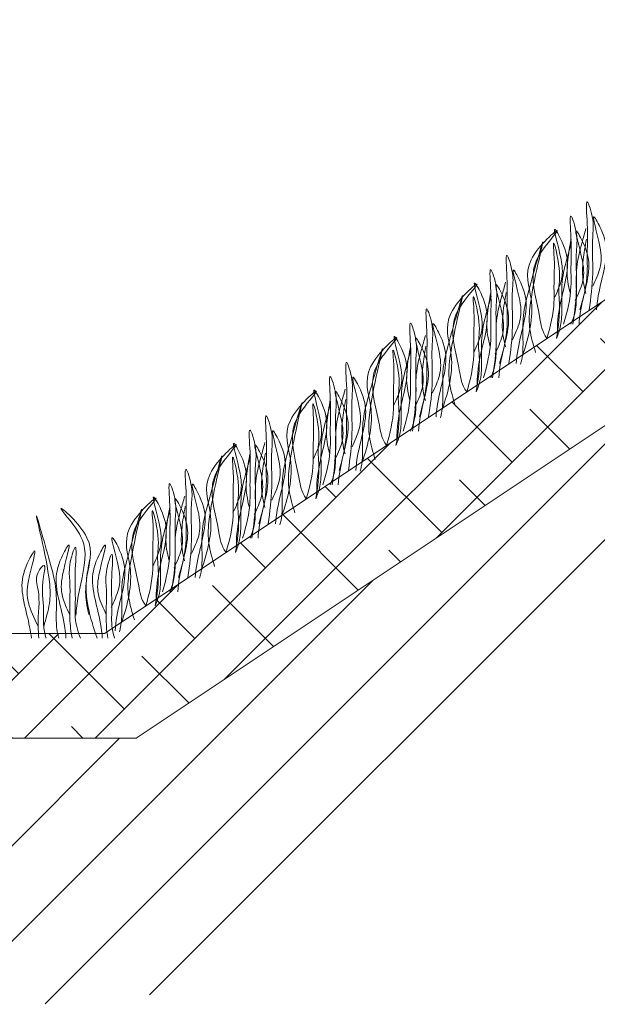
# Model space of a CAD drawing. Units: millimetres. Extents: x 65128 to 73852, y 31772 to 32070.
# Drawn here: x 72936 to 72946, y 31865 to 31882 of the extents above; entities that cross this region are included whole.
import ezdxf

# ---------------------------------------------------------------- set-up
doc = ezdxf.new("R2010")
doc.units = ezdxf.units.MM
doc.layers.add('Основные линии', color=7, linetype='Continuous', lineweight=18)
doc.layers.add('Трава', color=3, linetype='Continuous', lineweight=9)

msp = doc.modelspace()

# ---------------------------------------------------------------- hatches: boundary and pattern name
at = {"lineweight": 9, "true_color": 0x704732}
h = msp.add_hatch(dxfattribs=at)
h.set_pattern_fill('ANSI34', color=17, scale=0.368963)
h.set_pattern_definition([(45, (66237.5864, 30915.054), (-4.9700674, 4.9700674), []), (45, (66239.243, 30915.054), (-4.9700674, 4.9700674), []), (45, (66240.9, 30915.054), (-4.9700674, 4.9700674), []), (45, (66242.5565, 30915.054), (-4.9700674, 4.9700674), [])])
h.paths.add_polyline_path([(73108.114, 31928.858), (73108.114, 31933.298), (73048.034, 31923.437), (73042.408, 31917.811), (73036.965, 31917.811), (73031.34, 31923.437), (73018.54, 31923.437), (72937.893, 31869.672), (72908.694, 31869.672), (72908.694, 31865.06), (72937.893, 31865.069), (73018.54, 31918.902), (73031.34, 31918.902), (73036.965, 31913.342), (73042.408, 31913.342), (73048.034, 31918.997)])
at = {"layer": 'Основные линии'}
h = msp.add_hatch(dxfattribs=at)
h.set_pattern_fill('ANSI38', color=17, scale=0.27216)
h.set_pattern_definition([(45, (71101.58044, 31967.3284), (-0.61101663, 0.61101663), []), (135, (71101.58044, 31967.3284), (-1.83304988, 0.61101663), [2.16027, -1.296162])])
h.paths.add_polyline_path([(72908.694, 31871.486), (72908.694, 31869.672), (72937.893, 31869.672), (73018.54, 31923.437), (73031.34, 31923.437), (73031.301, 31925.167), (73017.991, 31925.251), (72937.343, 31871.486)])

# ---------------------------------------------------------------- linework, layer by layer
at = {"layer": 'Основные линии', "color": 8}
for p, q in [((72937.343, 31871.486), (73017.991, 31925.251)), ((72937.893, 31869.672), (72980.041, 31897.77)), ((72937.343, 31871.486), (72908.694, 31871.486)), ((72937.563, 31869.672), (72908.694, 31869.672)), ((72937.893, 31869.672), (72909.538, 31869.672))]:
    msp.add_line(p, q, dxfattribs=at)
at = {"layer": 'Трава', "color": 3, "lineweight": 9}
for points, knots in [([(72945.579, 31877.09), (72945.643, 31877.304), (72945.718, 31877.604), (72945.7, 31878.126), (72945.727, 31878.418), (72945.665, 31879.155), (72945.832, 31878.628), (72945.781, 31878.27), (72945.823, 31877.718), (72945.77, 31877.3), (72945.739, 31877.09)], [1.196051, 1.196051, 1.196051, 1.196051, 5.423055, 7.028356, 10.697614, 13.067346, 15.080851, 16.968404, 20.923274, 24.965584, 24.965584, 24.965584, 24.965584]), ([(72945.297, 31876.843), (72945.362, 31877.058), (72945.436, 31877.357), (72945.418, 31877.879), (72945.445, 31878.172), (72945.384, 31878.909), (72945.551, 31878.382), (72945.5, 31878.023), (72945.541, 31877.472), (72945.489, 31877.053), (72945.458, 31876.843)], [1.196051, 1.196051, 1.196051, 1.196051, 5.423055, 7.028356, 10.697614, 13.067346, 15.080851, 16.968404, 20.923274, 24.965584, 24.965584, 24.965584, 24.965584]), ([(72945.803, 31877.502), (72945.851, 31877.607), (72945.955, 31877.831), (72945.959, 31878.173), (72945.727, 31878.905), (72946.006, 31878.394), (72946.07, 31878.056), (72945.945, 31877.576), (72945.877, 31877.259), (72945.868, 31877.09)], [0, 0, 0, 0, 2.100967, 4.474694, 7.786548, 9.362627, 12.139061, 15.095718, 18.307856, 18.307856, 18.307856, 18.307856]), ([(72944.583, 31876.291), (72944.698, 31876.628), (72944.838, 31877.182), (72944.523, 31877.921), (72945.441, 31878.713), (72944.877, 31878.104), (72944.702, 31877.627), (72944.874, 31877.115), (72944.919, 31876.723), (72945.009, 31876.597)], [2.005676, 2.005676, 2.005676, 2.005676, 8.424296, 12.653932, 16.918954, 20.078161, 21.976618, 27.273598, 29.348008, 29.348008, 29.348008, 29.348008]), ([(72945.129, 31877.281), (72945.178, 31877.386), (72945.281, 31877.611), (72945.285, 31877.952), (72945.053, 31878.684), (72945.332, 31878.173), (72945.396, 31877.835), (72945.269, 31877.353), (72945.193, 31876.979), (72945.189, 31876.751), (72945.19, 31876.696)], [0, 0, 0, 0, 2.100967, 4.474694, 7.786548, 9.362627, 12.139061, 15.095718, 18.353831, 19.40143, 19.40143, 19.40143, 19.40143]), ([(72945.683, 31878.5), (72945.66, 31878.417), (72945.587, 31878.152), (72945.506, 31877.835), (72945.522, 31877.419), (72945.515, 31877.084), (72945.456, 31876.916), (72945.425, 31876.843)], [16.55503, 16.55503, 16.55503, 16.55503, 17.805661, 20.582095, 23.490086, 25.401657, 26.875815, 26.875815, 26.875815, 26.875815]), ([(72945.499, 31877.255), (72945.548, 31877.361), (72945.651, 31877.585), (72945.655, 31877.927), (72945.423, 31878.659), (72945.702, 31878.147), (72945.766, 31877.81), (72945.641, 31877.329), (72945.573, 31877.012), (72945.564, 31876.843)], [0, 0, 0, 0, 2.100967, 4.474694, 7.786548, 9.362627, 12.139061, 15.095718, 18.307856, 18.307856, 18.307856, 18.307856]), ([(72944.812, 31876.353), (72944.772, 31876.488), (72944.695, 31876.746), (72944.7, 31877.334), (72945.105, 31878.871), (72944.713, 31877.513), (72944.581, 31877), (72944.597, 31876.584), (72944.592, 31876.299), (72944.56, 31876.175), (72944.552, 31876.149)], [0, 0, 0, 0, 2.58288, 4.956607, 12.276813, 17.805661, 20.582095, 23.490086, 25.401657, 25.935096, 25.935096, 25.935096, 25.935096]), ([(72945.009, 31876.597), (72945.071, 31876.805), (72945.142, 31877.097), (72945.123, 31877.606), (72945.15, 31877.878), (72945.1, 31878.414), (72945.269, 31877.738), (72945.199, 31877.487), (72945.244, 31877.066), (72945.209, 31876.799), (72945.173, 31876.597)], [1.34336, 1.34336, 1.34336, 1.34336, 5.423055, 7.028356, 10.697614, 11.772115, 14.527747, 17.109907, 18.315973, 22.2082, 22.2082, 22.2082, 22.2082]), ([(72945.431, 31878.253), (72945.408, 31878.17), (72945.334, 31877.906), (72945.253, 31877.589), (72945.269, 31877.173), (72945.263, 31876.838), (72945.203, 31876.669), (72945.173, 31876.597)], [16.55503, 16.55503, 16.55503, 16.55503, 17.805661, 20.582095, 23.490086, 25.401657, 26.875815, 26.875815, 26.875815, 26.875815]), ([(72945.415, 31877.376), (72945.396, 31877.447), (72945.353, 31877.638), (72945.355, 31877.902), (72945.402, 31878.192), (72945.426, 31878.317)], [1.204915, 1.204915, 1.204915, 1.204915, 2.58288, 4.956607, 6.702985, 6.702985, 6.702985, 6.702985]), ([(72945.682, 31877.376), (72945.663, 31877.447), (72945.62, 31877.638), (72945.622, 31877.902), (72945.669, 31878.192), (72945.693, 31878.317)], [1.204915, 1.204915, 1.204915, 1.204915, 2.58288, 4.956607, 6.702985, 6.702985, 6.702985, 6.702985]), ([(72944.188, 31876.163), (72944.253, 31876.377), (72944.328, 31876.677), (72944.31, 31877.199), (72944.336, 31877.491), (72944.275, 31878.228), (72944.442, 31877.701), (72944.391, 31877.343), (72944.432, 31876.792), (72944.38, 31876.373), (72944.349, 31876.163)], [1.196051, 1.196051, 1.196051, 1.196051, 5.423055, 7.028356, 10.697614, 13.067346, 15.080851, 16.968404, 20.923274, 24.965584, 24.965584, 24.965584, 24.965584]), ([(72943.907, 31875.916), (72943.971, 31876.131), (72944.046, 31876.43), (72944.028, 31876.952), (72944.055, 31877.245), (72943.993, 31877.982), (72944.161, 31877.455), (72944.11, 31877.096), (72944.151, 31876.545), (72944.099, 31876.127), (72944.067, 31875.916)], [1.196051, 1.196051, 1.196051, 1.196051, 5.423055, 7.028356, 10.697614, 13.067346, 15.080851, 16.968404, 20.923274, 24.965584, 24.965584, 24.965584, 24.965584]), ([(72944.412, 31876.575), (72944.461, 31876.68), (72944.564, 31876.905), (72944.569, 31877.246), (72944.336, 31877.979), (72944.616, 31877.467), (72944.679, 31877.129), (72944.554, 31876.649), (72944.486, 31876.332), (72944.477, 31876.163)], [0, 0, 0, 0, 2.100967, 4.474694, 7.786548, 9.362627, 12.139061, 15.095718, 18.307856, 18.307856, 18.307856, 18.307856]), ([(72943.192, 31875.364), (72943.308, 31875.701), (72943.448, 31876.255), (72943.133, 31876.994), (72944.051, 31877.786), (72943.487, 31877.177), (72943.312, 31876.7), (72943.484, 31876.188), (72943.528, 31875.796), (72943.619, 31875.67)], [2.005676, 2.005676, 2.005676, 2.005676, 8.424296, 12.653932, 16.918954, 20.078161, 21.976618, 27.273598, 29.348008, 29.348008, 29.348008, 29.348008]), ([(72943.739, 31876.354), (72943.787, 31876.459), (72943.891, 31876.684), (72943.895, 31877.025), (72943.663, 31877.758), (72943.942, 31877.246), (72944.006, 31876.908), (72943.879, 31876.426), (72943.803, 31876.052), (72943.799, 31875.825), (72943.8, 31875.769)], [0, 0, 0, 0, 2.100967, 4.474694, 7.786548, 9.362627, 12.139061, 15.095718, 18.353831, 19.40143, 19.40143, 19.40143, 19.40143]), ([(72944.293, 31877.573), (72944.27, 31877.49), (72944.197, 31877.225), (72944.115, 31876.908), (72944.131, 31876.492), (72944.125, 31876.157), (72944.066, 31875.989), (72944.035, 31875.916)], [16.55503, 16.55503, 16.55503, 16.55503, 17.805661, 20.582095, 23.490086, 25.401657, 26.875815, 26.875815, 26.875815, 26.875815]), ([(72944.109, 31876.328), (72944.158, 31876.434), (72944.261, 31876.658), (72944.265, 31877), (72944.033, 31877.732), (72944.312, 31877.22), (72944.376, 31876.883), (72944.251, 31876.403), (72944.183, 31876.085), (72944.174, 31875.916)], [0, 0, 0, 0, 2.100967, 4.474694, 7.786548, 9.362627, 12.139061, 15.095718, 18.307856, 18.307856, 18.307856, 18.307856]), ([(72943.422, 31875.426), (72943.381, 31875.561), (72943.304, 31875.819), (72943.309, 31876.407), (72943.715, 31877.944), (72943.322, 31876.586), (72943.191, 31876.074), (72943.207, 31875.658), (72943.202, 31875.372), (72943.17, 31875.248), (72943.162, 31875.222)], [0, 0, 0, 0, 2.58288, 4.956607, 12.276813, 17.805661, 20.582095, 23.490086, 25.401657, 25.935096, 25.935096, 25.935096, 25.935096]), ([(72944.025, 31876.449), (72944.006, 31876.52), (72943.962, 31876.712), (72943.965, 31876.975), (72944.012, 31877.265), (72944.036, 31877.391)], [1.204915, 1.204915, 1.204915, 1.204915, 2.58288, 4.956607, 6.702985, 6.702985, 6.702985, 6.702985]), ([(72944.292, 31876.449), (72944.273, 31876.52), (72944.229, 31876.712), (72944.232, 31876.975), (72944.279, 31877.265), (72944.303, 31877.391)], [1.204915, 1.204915, 1.204915, 1.204915, 2.58288, 4.956607, 6.702985, 6.702985, 6.702985, 6.702985]), ([(72943.619, 31875.67), (72943.68, 31875.878), (72943.751, 31876.17), (72943.733, 31876.679), (72943.76, 31876.951), (72943.71, 31877.488), (72943.879, 31876.811), (72943.809, 31876.56), (72943.854, 31876.139), (72943.819, 31875.872), (72943.783, 31875.67)], [1.34336, 1.34336, 1.34336, 1.34336, 5.423055, 7.028356, 10.697614, 11.772115, 14.527747, 17.109907, 18.315973, 22.2082, 22.2082, 22.2082, 22.2082]), ([(72944.041, 31877.326), (72944.017, 31877.243), (72943.944, 31876.979), (72943.863, 31876.662), (72943.879, 31876.246), (72943.873, 31875.911), (72943.813, 31875.742), (72943.783, 31875.67)], [16.55503, 16.55503, 16.55503, 16.55503, 17.805661, 20.582095, 23.490086, 25.401657, 26.875815, 26.875815, 26.875815, 26.875815]), ([(72942.798, 31875.236), (72942.862, 31875.451), (72942.937, 31875.75), (72942.919, 31876.272), (72942.946, 31876.564), (72942.885, 31877.301), (72943.052, 31876.775), (72943.001, 31876.416), (72943.042, 31875.865), (72942.99, 31875.446), (72942.959, 31875.236)], [1.196051, 1.196051, 1.196051, 1.196051, 5.423055, 7.028356, 10.697614, 13.067346, 15.080851, 16.968404, 20.923274, 24.965584, 24.965584, 24.965584, 24.965584]), ([(72942.517, 31874.99), (72942.581, 31875.204), (72942.656, 31875.503), (72942.638, 31876.025), (72942.665, 31876.318), (72942.603, 31877.055), (72942.771, 31876.528), (72942.719, 31876.17), (72942.761, 31875.618), (72942.708, 31875.2), (72942.677, 31874.99)], [1.196051, 1.196051, 1.196051, 1.196051, 5.423055, 7.028356, 10.697614, 13.067346, 15.080851, 16.968404, 20.923274, 24.965584, 24.965584, 24.965584, 24.965584]), ([(72943.022, 31875.648), (72943.071, 31875.753), (72943.174, 31875.978), (72943.178, 31876.32), (72942.946, 31877.052), (72943.225, 31876.54), (72943.289, 31876.203), (72943.164, 31875.722), (72943.096, 31875.405), (72943.087, 31875.236)], [0, 0, 0, 0, 2.100967, 4.474694, 7.786548, 9.362627, 12.139061, 15.095718, 18.307856, 18.307856, 18.307856, 18.307856]), ([(72941.802, 31874.438), (72941.918, 31874.774), (72942.057, 31875.328), (72941.743, 31876.067), (72942.66, 31876.859), (72942.097, 31876.25), (72941.921, 31875.773), (72942.094, 31875.261), (72942.138, 31874.87), (72942.229, 31874.743)], [2.005676, 2.005676, 2.005676, 2.005676, 8.424296, 12.653932, 16.918954, 20.078161, 21.976618, 27.273598, 29.348008, 29.348008, 29.348008, 29.348008]), ([(72942.348, 31875.427), (72942.397, 31875.533), (72942.501, 31875.757), (72942.505, 31876.099), (72942.272, 31876.831), (72942.552, 31876.319), (72942.616, 31875.982), (72942.489, 31875.499), (72942.412, 31875.125), (72942.409, 31874.898), (72942.409, 31874.842)], [0, 0, 0, 0, 2.100967, 4.474694, 7.786548, 9.362627, 12.139061, 15.095718, 18.353831, 19.40143, 19.40143, 19.40143, 19.40143]), ([(72942.903, 31876.646), (72942.88, 31876.563), (72942.806, 31876.298), (72942.725, 31875.981), (72942.741, 31875.565), (72942.735, 31875.23), (72942.675, 31875.062), (72942.645, 31874.99)], [16.55503, 16.55503, 16.55503, 16.55503, 17.805661, 20.582095, 23.490086, 25.401657, 26.875815, 26.875815, 26.875815, 26.875815]), ([(72942.719, 31875.402), (72942.767, 31875.507), (72942.871, 31875.731), (72942.875, 31876.073), (72942.643, 31876.805), (72942.922, 31876.294), (72942.986, 31875.956), (72942.861, 31875.476), (72942.793, 31875.158), (72942.784, 31874.99)], [0, 0, 0, 0, 2.100967, 4.474694, 7.786548, 9.362627, 12.139061, 15.095718, 18.307856, 18.307856, 18.307856, 18.307856]), ([(72942.031, 31874.5), (72941.991, 31874.634), (72941.914, 31874.892), (72941.919, 31875.481), (72942.324, 31877.017), (72941.932, 31875.659), (72941.801, 31875.147), (72941.817, 31874.731), (72941.811, 31874.446), (72941.78, 31874.322), (72941.772, 31874.295)], [0, 0, 0, 0, 2.58288, 4.956607, 12.276813, 17.805661, 20.582095, 23.490086, 25.401657, 25.935096, 25.935096, 25.935096, 25.935096]), ([(72942.229, 31874.743), (72942.29, 31874.951), (72942.361, 31875.243), (72942.342, 31875.752), (72942.37, 31876.024), (72942.319, 31876.561), (72942.489, 31875.884), (72942.419, 31875.633), (72942.464, 31875.212), (72942.429, 31874.945), (72942.393, 31874.743)], [1.34336, 1.34336, 1.34336, 1.34336, 5.423055, 7.028356, 10.697614, 11.772115, 14.527747, 17.109907, 18.315973, 22.2082, 22.2082, 22.2082, 22.2082]), ([(72942.651, 31876.399), (72942.627, 31876.316), (72942.554, 31876.052), (72942.473, 31875.735), (72942.489, 31875.319), (72942.482, 31874.984), (72942.423, 31874.815), (72942.393, 31874.743)], [16.55503, 16.55503, 16.55503, 16.55503, 17.805661, 20.582095, 23.490086, 25.401657, 26.875815, 26.875815, 26.875815, 26.875815]), ([(72942.635, 31875.522), (72942.616, 31875.593), (72942.572, 31875.785), (72942.574, 31876.048), (72942.622, 31876.339), (72942.645, 31876.464)], [1.204915, 1.204915, 1.204915, 1.204915, 2.58288, 4.956607, 6.702985, 6.702985, 6.702985, 6.702985]), ([(72942.902, 31875.522), (72942.883, 31875.593), (72942.839, 31875.785), (72942.841, 31876.048), (72942.889, 31876.339), (72942.912, 31876.464)], [1.204915, 1.204915, 1.204915, 1.204915, 2.58288, 4.956607, 6.702985, 6.702985, 6.702985, 6.702985]), ([(72941.408, 31874.309), (72941.472, 31874.524), (72941.547, 31874.823), (72941.529, 31875.345), (72941.556, 31875.638), (72941.494, 31876.375), (72941.662, 31875.848), (72941.611, 31875.489), (72941.652, 31874.938), (72941.599, 31874.519), (72941.568, 31874.309)], [1.196051, 1.196051, 1.196051, 1.196051, 5.423055, 7.028356, 10.697614, 13.067346, 15.080851, 16.968404, 20.923274, 24.965584, 24.965584, 24.965584, 24.965584]), ([(72941.126, 31874.063), (72941.191, 31874.277), (72941.266, 31874.577), (72941.248, 31875.099), (72941.275, 31875.391), (72941.213, 31876.128), (72941.38, 31875.601), (72941.329, 31875.243), (72941.371, 31874.691), (72941.318, 31874.273), (72941.287, 31874.063)], [1.196051, 1.196051, 1.196051, 1.196051, 5.423055, 7.028356, 10.697614, 13.067346, 15.080851, 16.968404, 20.923274, 24.965584, 24.965584, 24.965584, 24.965584]), ([(72941.632, 31874.721), (72941.68, 31874.827), (72941.784, 31875.051), (72941.788, 31875.393), (72941.556, 31876.125), (72941.835, 31875.613), (72941.899, 31875.276), (72941.774, 31874.795), (72941.706, 31874.478), (72941.697, 31874.309)], [0, 0, 0, 0, 2.100967, 4.474694, 7.786548, 9.362627, 12.139061, 15.095718, 18.307856, 18.307856, 18.307856, 18.307856]), ([(72940.412, 31873.511), (72940.528, 31873.847), (72940.667, 31874.401), (72940.353, 31875.14), (72941.27, 31875.932), (72940.706, 31875.323), (72940.531, 31874.846), (72940.704, 31874.334), (72940.748, 31873.943), (72940.838, 31873.816)], [2.005676, 2.005676, 2.005676, 2.005676, 8.424296, 12.653932, 16.918954, 20.078161, 21.976618, 27.273598, 29.348008, 29.348008, 29.348008, 29.348008]), ([(72940.958, 31874.5), (72941.007, 31874.606), (72941.11, 31874.83), (72941.114, 31875.172), (72940.882, 31875.904), (72941.161, 31875.392), (72941.225, 31875.055), (72941.099, 31874.572), (72941.022, 31874.198), (72941.019, 31873.971), (72941.019, 31873.915)], [0, 0, 0, 0, 2.100967, 4.474694, 7.786548, 9.362627, 12.139061, 15.095718, 18.353831, 19.40143, 19.40143, 19.40143, 19.40143]), ([(72941.513, 31875.719), (72941.489, 31875.636), (72941.416, 31875.372), (72941.335, 31875.055), (72941.351, 31874.639), (72941.344, 31874.304), (72941.285, 31874.135), (72941.255, 31874.063)], [16.55503, 16.55503, 16.55503, 16.55503, 17.805661, 20.582095, 23.490086, 25.401657, 26.875815, 26.875815, 26.875815, 26.875815]), ([(72941.328, 31874.475), (72941.377, 31874.58), (72941.481, 31874.804), (72941.485, 31875.146), (72941.252, 31875.878), (72941.532, 31875.367), (72941.595, 31875.029), (72941.47, 31874.549), (72941.402, 31874.232), (72941.393, 31874.063)], [0, 0, 0, 0, 2.100967, 4.474694, 7.786548, 9.362627, 12.139061, 15.095718, 18.307856, 18.307856, 18.307856, 18.307856]), ([(72940.641, 31873.573), (72940.601, 31873.707), (72940.524, 31873.965), (72940.529, 31874.554), (72940.934, 31876.091), (72940.542, 31874.732), (72940.41, 31874.22), (72940.427, 31873.804), (72940.421, 31873.519), (72940.389, 31873.395), (72940.381, 31873.368)], [0, 0, 0, 0, 2.58288, 4.956607, 12.276813, 17.805661, 20.582095, 23.490086, 25.401657, 25.935096, 25.935096, 25.935096, 25.935096]), ([(72940.838, 31873.816), (72940.9, 31874.024), (72940.971, 31874.317), (72940.952, 31874.825), (72940.979, 31875.097), (72940.929, 31875.634), (72941.099, 31874.957), (72941.029, 31874.706), (72941.074, 31874.286), (72941.038, 31874.018), (72941.002, 31873.816)], [1.34336, 1.34336, 1.34336, 1.34336, 5.423055, 7.028356, 10.697614, 11.772115, 14.527747, 17.109907, 18.315973, 22.2082, 22.2082, 22.2082, 22.2082]), ([(72941.245, 31874.595), (72941.226, 31874.666), (72941.182, 31874.858), (72941.184, 31875.121), (72941.232, 31875.412), (72941.255, 31875.537)], [1.204915, 1.204915, 1.204915, 1.204915, 2.58288, 4.956607, 6.702985, 6.702985, 6.702985, 6.702985]), ([(72941.511, 31874.595), (72941.493, 31874.666), (72941.449, 31874.858), (72941.451, 31875.121), (72941.499, 31875.412), (72941.522, 31875.537)], [1.204915, 1.204915, 1.204915, 1.204915, 2.58288, 4.956607, 6.702985, 6.702985, 6.702985, 6.702985]), ([(72941.26, 31875.473), (72941.237, 31875.39), (72941.164, 31875.125), (72941.082, 31874.808), (72941.099, 31874.392), (72941.092, 31874.057), (72941.033, 31873.889), (72941.002, 31873.816)], [16.55503, 16.55503, 16.55503, 16.55503, 17.805661, 20.582095, 23.490086, 25.401657, 26.875815, 26.875815, 26.875815, 26.875815]), ([(72940.018, 31873.382), (72940.082, 31873.597), (72940.157, 31873.896), (72940.139, 31874.418), (72940.166, 31874.711), (72940.104, 31875.448), (72940.271, 31874.921), (72940.22, 31874.562), (72940.262, 31874.011), (72940.209, 31873.593), (72940.178, 31873.382)], [1.196051, 1.196051, 1.196051, 1.196051, 5.423055, 7.028356, 10.697614, 13.067346, 15.080851, 16.968404, 20.923274, 24.965584, 24.965584, 24.965584, 24.965584]), ([(72939.736, 31873.136), (72939.801, 31873.35), (72939.875, 31873.65), (72939.857, 31874.172), (72939.884, 31874.464), (72939.823, 31875.201), (72939.99, 31874.674), (72939.939, 31874.316), (72939.98, 31873.765), (72939.928, 31873.346), (72939.897, 31873.136)], [1.196051, 1.196051, 1.196051, 1.196051, 5.423055, 7.028356, 10.697614, 13.067346, 15.080851, 16.968404, 20.923274, 24.965584, 24.965584, 24.965584, 24.965584]), ([(72940.242, 31873.794), (72940.29, 31873.9), (72940.394, 31874.124), (72940.398, 31874.466), (72940.166, 31875.198), (72940.445, 31874.687), (72940.509, 31874.349), (72940.384, 31873.869), (72940.315, 31873.551), (72940.307, 31873.383)], [0, 0, 0, 0, 2.100967, 4.474694, 7.786548, 9.362627, 12.139061, 15.095718, 18.307856, 18.307856, 18.307856, 18.307856]), ([(72939.022, 31872.584), (72939.137, 31872.92), (72939.277, 31873.475), (72938.962, 31874.213), (72939.88, 31875.005), (72939.316, 31874.396), (72939.141, 31873.919), (72939.313, 31873.407), (72939.357, 31873.016), (72939.448, 31872.889)], [2.005676, 2.005676, 2.005676, 2.005676, 8.424296, 12.653932, 16.918954, 20.078161, 21.976618, 27.273598, 29.348008, 29.348008, 29.348008, 29.348008]), ([(72939.568, 31873.573), (72939.616, 31873.679), (72939.72, 31873.903), (72939.724, 31874.245), (72939.492, 31874.977), (72939.771, 31874.466), (72939.835, 31874.128), (72939.708, 31873.645), (72939.632, 31873.271), (72939.628, 31873.044), (72939.629, 31872.989)], [0, 0, 0, 0, 2.100967, 4.474694, 7.786548, 9.362627, 12.139061, 15.095718, 18.353831, 19.40143, 19.40143, 19.40143, 19.40143]), ([(72940.122, 31874.792), (72940.099, 31874.709), (72940.026, 31874.445), (72939.944, 31874.128), (72939.961, 31873.712), (72939.954, 31873.377), (72939.895, 31873.208), (72939.864, 31873.136)], [16.55503, 16.55503, 16.55503, 16.55503, 17.805661, 20.582095, 23.490086, 25.401657, 26.875815, 26.875815, 26.875815, 26.875815]), ([(72939.938, 31873.548), (72939.987, 31873.653), (72940.09, 31873.877), (72940.094, 31874.219), (72939.862, 31874.951), (72940.141, 31874.44), (72940.205, 31874.102), (72940.08, 31873.622), (72940.012, 31873.305), (72940.003, 31873.136)], [0, 0, 0, 0, 2.100967, 4.474694, 7.786548, 9.362627, 12.139061, 15.095718, 18.307856, 18.307856, 18.307856, 18.307856]), ([(72939.251, 31872.646), (72939.211, 31872.78), (72939.134, 31873.039), (72939.139, 31873.627), (72939.544, 31875.164), (72939.151, 31873.805), (72939.02, 31873.293), (72939.036, 31872.877), (72939.031, 31872.592), (72938.999, 31872.468), (72938.991, 31872.441)], [0, 0, 0, 0, 2.58288, 4.956607, 12.276813, 17.805661, 20.582095, 23.490086, 25.401657, 25.935096, 25.935096, 25.935096, 25.935096]), ([(72939.448, 31872.889), (72939.51, 31873.097), (72939.581, 31873.39), (72939.562, 31873.898), (72939.589, 31874.17), (72939.539, 31874.707), (72939.708, 31874.03), (72939.638, 31873.779), (72939.683, 31873.359), (72939.648, 31873.092), (72939.612, 31872.889)], [1.34336, 1.34336, 1.34336, 1.34336, 5.423055, 7.028356, 10.697614, 11.772115, 14.527747, 17.109907, 18.315973, 22.2082, 22.2082, 22.2082, 22.2082]), ([(72939.87, 31874.546), (72939.847, 31874.463), (72939.773, 31874.198), (72939.692, 31873.881), (72939.708, 31873.465), (72939.702, 31873.13), (72939.642, 31872.962), (72939.612, 31872.889)], [16.55503, 16.55503, 16.55503, 16.55503, 17.805661, 20.582095, 23.490086, 25.401657, 26.875815, 26.875815, 26.875815, 26.875815]), ([(72939.854, 31873.668), (72939.835, 31873.739), (72939.792, 31873.931), (72939.794, 31874.195), (72939.841, 31874.485), (72939.865, 31874.61)], [1.204915, 1.204915, 1.204915, 1.204915, 2.58288, 4.956607, 6.702985, 6.702985, 6.702985, 6.702985]), ([(72940.121, 31873.668), (72940.102, 31873.739), (72940.058, 31873.931), (72940.061, 31874.195), (72940.108, 31874.485), (72940.132, 31874.61)], [1.204915, 1.204915, 1.204915, 1.204915, 2.58288, 4.956607, 6.702985, 6.702985, 6.702985, 6.702985]), ([(72938.627, 31872.456), (72938.692, 31872.67), (72938.767, 31872.969), (72938.749, 31873.491), (72938.775, 31873.784), (72938.714, 31874.521), (72938.881, 31873.994), (72938.83, 31873.636), (72938.871, 31873.084), (72938.819, 31872.666), (72938.788, 31872.456)], [1.196051, 1.196051, 1.196051, 1.196051, 5.423055, 7.028356, 10.697614, 13.067346, 15.080851, 16.968404, 20.923274, 24.965584, 24.965584, 24.965584, 24.965584]), ([(72938.346, 31872.209), (72938.41, 31872.424), (72938.485, 31872.723), (72938.467, 31873.245), (72938.494, 31873.537), (72938.432, 31874.274), (72938.6, 31873.748), (72938.549, 31873.389), (72938.59, 31872.838), (72938.537, 31872.419), (72938.506, 31872.209)], [1.196051, 1.196051, 1.196051, 1.196051, 5.423055, 7.028356, 10.697614, 13.067346, 15.080851, 16.968404, 20.923274, 24.965584, 24.965584, 24.965584, 24.965584]), ([(72938.851, 31872.868), (72938.9, 31872.973), (72939.003, 31873.197), (72939.007, 31873.539), (72938.775, 31874.271), (72939.054, 31873.76), (72939.118, 31873.422), (72938.993, 31872.942), (72938.925, 31872.624), (72938.916, 31872.456)], [0, 0, 0, 0, 2.100967, 4.474694, 7.786548, 9.362627, 12.139061, 15.095718, 18.307856, 18.307856, 18.307856, 18.307856]), ([(72937.631, 31871.657), (72937.747, 31871.993), (72937.887, 31872.548), (72937.572, 31873.286), (72938.49, 31874.078), (72937.926, 31873.469), (72937.75, 31872.992), (72937.923, 31872.48), (72937.967, 31872.089), (72938.058, 31871.963)], [2.005676, 2.005676, 2.005676, 2.005676, 8.424296, 12.653932, 16.918954, 20.078161, 21.976618, 27.273598, 29.348008, 29.348008, 29.348008, 29.348008]), ([(72938.178, 31872.647), (72938.226, 31872.752), (72938.33, 31872.976), (72938.334, 31873.318), (72938.102, 31874.05), (72938.381, 31873.539), (72938.445, 31873.201), (72938.318, 31872.718), (72938.241, 31872.345), (72938.238, 31872.117), (72938.239, 31872.062)], [0, 0, 0, 0, 2.100967, 4.474694, 7.786548, 9.362627, 12.139061, 15.095718, 18.353831, 19.40143, 19.40143, 19.40143, 19.40143]), ([(72938.732, 31873.865), (72938.709, 31873.782), (72938.635, 31873.518), (72938.554, 31873.201), (72938.57, 31872.785), (72938.564, 31872.45), (72938.505, 31872.281), (72938.474, 31872.209)], [16.55503, 16.55503, 16.55503, 16.55503, 17.805661, 20.582095, 23.490086, 25.401657, 26.875815, 26.875815, 26.875815, 26.875815]), ([(72938.548, 31872.621), (72938.596, 31872.726), (72938.7, 31872.951), (72938.704, 31873.292), (72938.472, 31874.025), (72938.751, 31873.513), (72938.815, 31873.175), (72938.69, 31872.695), (72938.622, 31872.378), (72938.613, 31872.209)], [0, 0, 0, 0, 2.100967, 4.474694, 7.786548, 9.362627, 12.139061, 15.095718, 18.307856, 18.307856, 18.307856, 18.307856]), ([(72937.217, 31871.402), (72937.089, 31871.764), (72936.926, 31872.345), (72937.25, 31873.107), (72936.333, 31873.9), (72936.896, 31873.291), (72937.072, 31872.813), (72936.899, 31872.302), (72936.855, 31871.91), (72936.847, 31871.801)], [1.523522, 1.523522, 1.523522, 1.523522, 8.424296, 12.653932, 16.918954, 20.078161, 21.976618, 27.273598, 29.348008, 29.348008, 29.348008, 29.348008]), ([(72937.861, 31871.719), (72937.82, 31871.854), (72937.743, 31872.112), (72937.748, 31872.7), (72938.154, 31874.237), (72937.761, 31872.879), (72937.63, 31872.366), (72937.646, 31871.95), (72937.641, 31871.665), (72937.609, 31871.541), (72937.601, 31871.514)], [0, 0, 0, 0, 2.58288, 4.956607, 12.276813, 17.805661, 20.582095, 23.490086, 25.401657, 25.935096, 25.935096, 25.935096, 25.935096]), ([(72938.058, 31871.963), (72938.119, 31872.17), (72938.19, 31872.463), (72938.172, 31872.971), (72938.199, 31873.243), (72938.148, 31873.78), (72938.318, 31873.103), (72938.248, 31872.852), (72938.293, 31872.432), (72938.258, 31872.165), (72938.222, 31871.963)], [1.34336, 1.34336, 1.34336, 1.34336, 5.423055, 7.028356, 10.697614, 11.772115, 14.527747, 17.109907, 18.315973, 22.2082, 22.2082, 22.2082, 22.2082]), ([(72938.464, 31872.741), (72938.445, 31872.813), (72938.401, 31873.004), (72938.404, 31873.268), (72938.451, 31873.558), (72938.475, 31873.683)], [1.204915, 1.204915, 1.204915, 1.204915, 2.58288, 4.956607, 6.702985, 6.702985, 6.702985, 6.702985]), ([(72938.731, 31872.742), (72938.712, 31872.813), (72938.668, 31873.004), (72938.67, 31873.268), (72938.718, 31873.558), (72938.742, 31873.683)], [1.204915, 1.204915, 1.204915, 1.204915, 2.58288, 4.956607, 6.702985, 6.702985, 6.702985, 6.702985]), ([(72936.289, 31871.607), (72936.329, 31871.742), (72936.406, 31872), (72936.402, 31872.588), (72935.996, 31874.125), (72936.389, 31872.767), (72936.52, 31872.254), (72936.504, 31871.838), (72936.509, 31871.553), (72936.541, 31871.429), (72936.549, 31871.402)], [0, 0, 0, 0, 2.58288, 4.956607, 12.276813, 17.805661, 20.582095, 23.490086, 25.401657, 25.935096, 25.935096, 25.935096, 25.935096]), ([(72938.48, 31873.619), (72938.456, 31873.536), (72938.383, 31873.271), (72938.302, 31872.954), (72938.318, 31872.538), (72938.312, 31872.203), (72938.252, 31872.035), (72938.222, 31871.963)], [16.55503, 16.55503, 16.55503, 16.55503, 17.805661, 20.582095, 23.490086, 25.401657, 26.875815, 26.875815, 26.875815, 26.875815]), ([(72937.461, 31871.941), (72937.51, 31872.046), (72937.613, 31872.27), (72937.617, 31872.612), (72937.385, 31873.344), (72937.664, 31872.833), (72937.728, 31872.495), (72937.603, 31872.015), (72937.535, 31871.698), (72937.526, 31871.529)], [0, 0, 0, 0, 2.100967, 4.474694, 7.786548, 9.362627, 12.139061, 15.095718, 18.307856, 18.307856, 18.307856, 18.307856]), ([(72936.192, 31871.613), (72936.125, 31871.752), (72936.001, 31872.01), (72935.992, 31872.384), (72936.225, 31873.115), (72935.946, 31872.604), (72935.882, 31872.266), (72935.998, 31871.821), (72936.062, 31871.536), (72936.076, 31871.403)], [0, 0, 0, 0, 2.78004, 5.153766, 8.465621, 10.041699, 12.818133, 15.77479, 18.332159, 18.332159, 18.332159, 18.332159]), ([(72936.74, 31871.814), (72936.691, 31871.919), (72936.588, 31872.144), (72936.584, 31872.486), (72936.816, 31873.218), (72936.537, 31872.706), (72936.473, 31872.369), (72936.598, 31871.888), (72936.666, 31871.571), (72936.675, 31871.402)], [0, 0, 0, 0, 2.100967, 4.474694, 7.786548, 9.362627, 12.139061, 15.095718, 18.307032, 18.307032, 18.307032, 18.307032]), ([(72936.925, 31871.402), (72936.881, 31871.52), (72936.823, 31871.721), (72936.847, 31872.142), (72936.816, 31872.434), (72936.878, 31873.171), (72936.711, 31872.644), (72936.763, 31872.286), (72936.721, 31871.837), (72936.762, 31871.515), (72936.781, 31871.402)], [1.544552, 1.544552, 1.544552, 1.544552, 3.898895, 5.504196, 9.173454, 11.543186, 13.556691, 15.444244, 19.399114, 21.565854, 21.565854, 21.565854, 21.565854]), ([(72937.37, 31871.814), (72937.322, 31871.919), (72937.218, 31872.144), (72937.214, 31872.486), (72937.446, 31873.218), (72937.167, 31872.706), (72937.103, 31872.369), (72937.228, 31871.888), (72937.296, 31871.571), (72937.305, 31871.402)], [0, 0, 0, 0, 2.100967, 4.474694, 7.786548, 9.362627, 12.139061, 15.095718, 18.307856, 18.307856, 18.307856, 18.307856]), ([(72937.516, 31871.402), (72937.493, 31871.48), (72937.458, 31871.643), (72937.48, 31872.019), (72937.448, 31872.31), (72937.511, 31873.048), (72937.343, 31872.521), (72937.397, 31872.163), (72937.351, 31871.756), (72937.39, 31871.475), (72937.403, 31871.402)], [2.363111, 2.363111, 2.363111, 2.363111, 3.898895, 5.504196, 9.173454, 11.543186, 13.556691, 15.444244, 19.399114, 20.79016, 20.79016, 20.79016, 20.79016]), ([(72936.33, 31871.402), (72936.308, 31871.478), (72936.276, 31871.638), (72936.302, 31872.013), (72936.234, 31872.253), (72936.341, 31872.747), (72936.119, 31872.481), (72936.249, 31872.146), (72936.176, 31871.753), (72936.199, 31871.473), (72936.207, 31871.403)], [2.412703, 2.412703, 2.412703, 2.412703, 3.898895, 5.504196, 9.173454, 10.393609, 11.409577, 13.297129, 17.251999, 18.593969, 18.593969, 18.593969, 18.593969]), ([(72937.074, 31871.815), (72937.055, 31871.886), (72937.011, 31872.077), (72937.013, 31872.341), (72937.061, 31872.631), (72937.084, 31872.756)], [1.204915, 1.204915, 1.204915, 1.204915, 2.58288, 4.956607, 6.702985, 6.702985, 6.702985, 6.702985])]:
    msp.add_open_spline(points, degree=3, knots=knots, dxfattribs=at)

doc.saveas('drawing.dxf')
